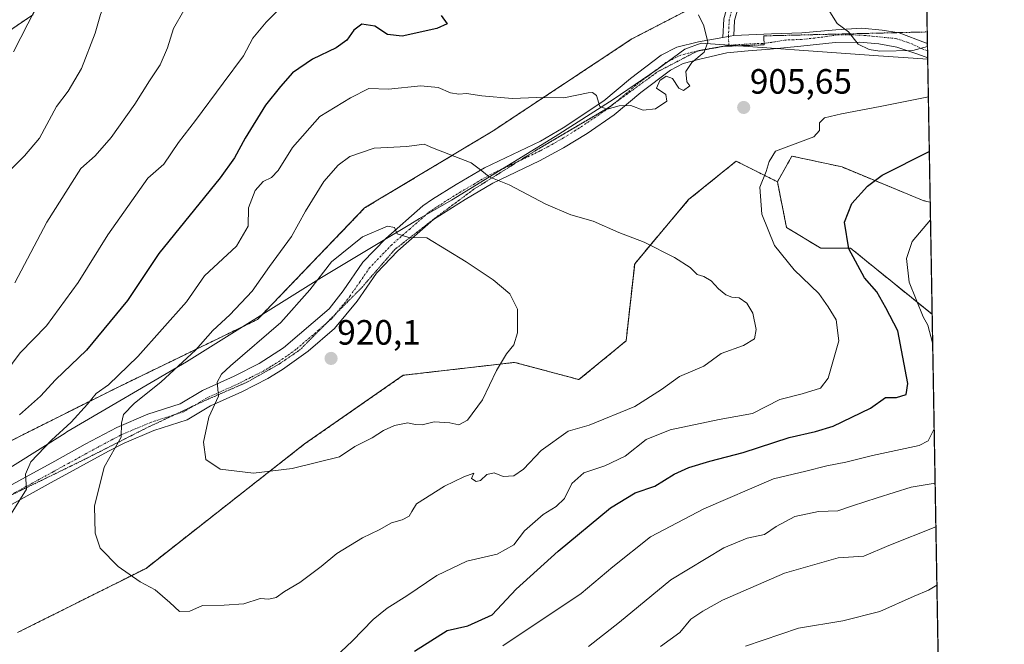
# Model space of a CAD drawing. Units: metres. Extents: x 617406 to 620849, y 4745627 to 4748000.
# Drawn here: x 620568 to 620849, y 4746765 to 4746944 of the extents above; entities that cross this region are included whole.
import ezdxf
from ezdxf.enums import TextEntityAlignment as Align

# ---------------------------------------------------------------- set-up
doc = ezdxf.new("R2010")
doc.units = ezdxf.units.M
doc.header["$MEASUREMENT"] = 0
for name, pattern in [('TRAZO_Y_PUNTO', [1, 0.5, -0.25, 0, -0.25]), ('TRAZOS', [0.75, 0.5, -0.25]), ('TRAZOS2', [0.375, 0.25, -0.125]), ('TRAZOSX2', [1.5, 1, -0.5])]:
    doc.linetypes.add(name, pattern=pattern)
for name, color, linetype, lineweight in [('Arbolado forestal', 92, 'TRAZOS', 0), ('Arbolado forestal CxS', 92, 'Continuous', 0), ('Carátula', 7, 'Continuous', 5), ('Comarca CxS', 133, 'Continuous', 0), ('Comunidad Autónoma CxS', 142, 'Continuous', 0), ('Cortafuegos', 92, 'TRAZOSX2', 0), ('Cortafuegos CxS', 92, 'Continuous', 0), ('Curva de nivel maestra', 36, 'Continuous', 30), ('Curva de nivel normal', 36, 'Continuous', 0), ('Espacio natural protegido', 2, 'Continuous', 13), ('Espacio natural protegido CxS', 2, 'Continuous', 0), ('Municipio', 9, 'Continuous', 13), ('Municipio CxS', 142, 'Continuous', 0), ('Pastizal CxS', 92, 'Continuous', 0), ('Pista no pavimentada', 254, 'Continuous', 13), ('Pista no pavimentada Cxs', 254, 'Continuous', 0), ('Pista pavimentada eje', 135, 'TRAZO_Y_PUNTO', 0), ('Provincia CxS', 1, 'Continuous', 0), ('Punto de cota en terreno', 7, 'Continuous', 0), ('Rótulo de punto de cota en terreno', 19, 'Continuous', 0), ('Vía pecuaria eje', 92, 'TRAZOS2', 0)]:
    doc.layers.add(name, color=color, linetype=linetype, lineweight=lineweight)
doc.styles.add('Arial', font='txt', dxfattribs={"height": 0.2})

# ---------------------------------------------------------------- blocks, each defined once
blk = doc.blocks.new('*U222')
at = {"layer": 'Curva de nivel maestra', "color": 36, "linetype": 'Continuous', "lineweight": 30}
for points in [[(620688.42, 4746944.83, 900), (620690.14, 4746942.48, 900), (620687.23, 4746941.1, 900), (620677.28, 4746938.9, 900), (620673.09, 4746939.38, 900), (620669.47, 4746941.78, 900), (620665.8, 4746942.36, 900), (620663.47, 4746940.63, 900), (620661.47, 4746937.77, 900), (620658.45, 4746935.58, 900), (620651.72, 4746932.36, 900), (620646.01, 4746928.53, 900), (620642.61, 4746924.55, 900), (620638.3, 4746919.22, 900), (620632.5, 4746909.88, 900), (620629.43, 4746904.22, 900), (620625.38, 4746898.55, 900), (620607.83, 4746876.91, 900), (620598.9, 4746863.5, 900), (620587.17, 4746849.38, 900), (620578.36, 4746840.88, 900), (620574.02, 4746836.26, 900), (620568.02, 4746830.89, 900)], [(620680.8, 4746763.53, 900), (620690.14, 4746769.34, 900), (620696.05, 4746770.68, 900), (620702.98, 4746773.83, 900), (620709.9, 4746781.22, 900), (620721.86, 4746792.05, 900), (620736.8, 4746804.37, 900), (620743.8, 4746808.65, 900), (620749.47, 4746810.57, 900), (620755.01, 4746814, 900), (620759.19, 4746815.93, 900), (620765.19, 4746817.74, 900), (620774.68, 4746820.13, 900), (620787.8, 4746824.46, 900), (620795.3, 4746826.17, 900), (620800.39, 4746827.72, 900), (620810.99, 4746832.85, 900), (620815.27, 4746835.9, 900), (620818.44, 4746835.87, 900), (620821.17, 4746836.7, 900), (620821.65, 4746839.88, 900), (620818.84, 4746854.86, 900), (620815.4, 4746861.48, 900), (620812.88, 4746865.96, 900), (620809.33, 4746869.99, 900), (620804.84, 4746878.26, 900), (620803.62, 4746885.88, 900), (620805.68, 4746891.24, 900), (620810.15, 4746896.19, 900), (620814.36, 4746899.3, 900), (620827.82, 4746906, 900)], [(620827.82, 4746906, 900)]]:
    blk.add_polyline3d(points, dxfattribs=at)
blk = doc.blocks.new('5PATER')
at = {"layer": 'Carátula', "linetype": 'Continuous', "lineweight": 5}
h = blk.add_hatch(color=250, dxfattribs=at)
edge = h.paths.add_edge_path()
edge.add_ellipse((0, 0.01), major_axis=(-1.33, -1.34), ratio=0.999422, start_angle=0, end_angle=360)
blk = doc.blocks.new('*U240')
at = {"layer": 'Pista no pavimentada Cxs', "color": 254, "linetype": 'Continuous', "lineweight": 0}
blk.add_polyline3d([(620557.49, 4746806.45, 902.51), (620578.09, 4746817.73, 906.35), (620586.8, 4746822.53, 907.82), (620595.81, 4746827.33, 909.41), (620604.65, 4746831.09, 911.18), (620613.89, 4746834.05, 912.97), (620620.29, 4746837.89, 914.12), (620629.37, 4746841.98, 915.44), (620636.44, 4746845.55, 916.18), (620643.45, 4746850.05, 916.67), (620656.45, 4746861.17, 917.05), (620660.45, 4746866.29, 916.83), (620666.09, 4746874.45, 916.16), (620672.65, 4746881.25, 915.16), (620683.22, 4746890.5, 913.29), (620685.97, 4746892.45, 912.85), (620692.73, 4746896.61, 911.41), (620700.85, 4746901.41, 909.65), (620716.78, 4746909.03, 906.76), (620723.28, 4746912.77, 906.06), (620734.85, 4746920.45, 904.79), (620742.48, 4746926.85, 904.17), (620751.29, 4746933.49, 903.97), (620755.75, 4746935.77, 904.12), (620761.92, 4746937.37, 904.68), (620768.9, 4746938.56, 905.26), (620772.02, 4746939.09, 905.59), (620782.73, 4746939.57, 906.7), (620791.45, 4746939.89, 907.79), (620801.14, 4746940.76, 909.47), (620808.52, 4746941.24, 910.53), (620814.32, 4746940.68, 910.99), (620819.17, 4746939.89, 911.03), (620819.17, 4746939.89, 911.03), (620826.69, 4746937.01, 910.21), (620827.27, 4746936.83, 910.21), (620827.35, 4746932.76, 909.07), (620824.52, 4746933.77, 909.56), (620818.52, 4746935.84, 909.96), (620813.44, 4746936.79, 910.16), (620807.91, 4746937.19, 909.76), (620800.95, 4746937.15, 908.7), (620791.13, 4746936.13, 907.47), (620782.41, 4746935.2, 906.49), (620776.14, 4746934.73, 905.95), (620770.03, 4746934.17, 905.45), (620762.32, 4746932.41, 904.91), (620757.52, 4746931.12, 904.39), (620753.92, 4746929.28, 904.14), (620745.44, 4746922.88, 904.45), (620737.81, 4746916.48, 905.23), (620730.12, 4746911.2, 906.09), (620723.41, 4746907.08, 906.7), (620716.52, 4746903.35, 907.67), (620703.18, 4746897.04, 910.11), (620695.28, 4746892.38, 912.01), (620686.29, 4746886.61, 913.7), (620676.06, 4746877.67, 915.5), (620669.93, 4746871.31, 916.76), (620664.43, 4746863.36, 917.45), (620658.01, 4746855.57, 917.82), (620650.45, 4746849.04, 918.5), (620643.16, 4746843.82, 917.34), (620638.9, 4746841.24, 916.85), (620631.5, 4746837.52, 915.74), (620622.58, 4746833.5, 914.41), (620615.94, 4746829.52, 913.93), (620606.37, 4746826.45, 912), (620597.94, 4746822.87, 910.12), (620593.5, 4746820.54, 909.52), (620577.13, 4746811.57, 906.43), (620559.87, 4746802.12, 903.24)], dxfattribs=at)

msp = doc.modelspace()

# ---------------------------------------------------------------- linework, layer by layer
at = {"layer": 'Arbolado forestal', "color": 92, "linetype": 'TRAZOS', "lineweight": 0}
for points in [[(620511.76, 4746905.82, 868), (620535.79, 4746920.61, 873.37), (620571.83, 4746945.02, 879.94), (620589.76, 4746985.56, 888.39), (620582.66, 4747033.41, 887.2), (620576.81, 4747053.7, 881.71), (620552.56, 4747070.04, 879.68), (620519.47, 4747078.69, 879.9), (620494.63, 4747088.68, 877.65), (620489.82, 4747093.42, 876.98), (620471.66, 4747085.6, 877.38), (620441.79, 4747081.43, 869.92), (620417.47, 4747076.57, 863.13), (620391.08, 4747068.93, 855.09), (620365.37, 4747071.01, 850.4), (620347.31, 4747084.21, 850.17), (620327.16, 4747096.72, 848.16), (620311.88, 4747100.88, 845.41), (620295.21, 4747096.72, 839.04), (620281.31, 4747103.66, 837.14), (620274.37, 4747120.34, 839.11), (620268.11, 4747132.15, 841.13), (620258.39, 4747140.48, 841.26), (620245.87, 4747149.11, 841.49)], [(620826.64, 4746972.74, 916.16), (620814.68, 4746969.48, 914.27), (620794.7, 4746951.89, 909.35), (620790.06, 4746951.02, 908.69), (620774.46, 4746950.59, 906.29), (620772.75, 4746950.55, 906.05), (620771.09, 4746950.5, 905.83), (620770.22, 4746950.48, 905.72), (620767.28, 4746949.41, 905.36), (620758.43, 4746946.19, 904.73), (620742.88, 4746938.15, 902.99), (620703.3, 4746911.96, 907.27), (620666.59, 4746889.93, 913.61), (620635.99, 4746858.11, 912.81), (620595.6, 4746838.53, 905.86), (620539.3, 4746810.38, 896.89), (620468.03, 4746780.38, 886.15)], [(620567.45, 4746768.77, 906.47), (620604.17, 4746787.12, 910.44), (620649.45, 4746822.62, 915.77), (620677.6, 4746842.2, 917.65), (620709.42, 4746845.87, 914.56), (620727.78, 4746840.97, 912.34), (620741.24, 4746851.99, 912.74), (620743.69, 4746874.02, 910.71), (620759.08, 4746892.3, 907.01), (620772.67, 4746903.29, 905.27), (620784.43, 4746897.41, 904.47)], [(620784.43, 4746897.41, 904.47), (620787.05, 4746884.34, 904), (620796.84, 4746878.46, 901.87), (620805.34, 4746878.46, 899.44), (620828.6, 4746859.59, 892.98), (620828.63, 4746859.59, 892.97)], [(620828.63, 4746859.59, 892.97), (620833.78, 4746566.41, 796.19), (620834.11, 4746547.45, 791.1)]]:
    msp.add_polyline3d(points, dxfattribs=at)
at = {"layer": 'Arbolado forestal CxS', "color": 92, "linetype": 'Continuous', "lineweight": 0}
for points in [[(620824.21, 4747111.25, 898.9), (620826.64, 4746972.74, 916.16), (620814.68, 4746969.48, 914.27), (620794.7, 4746951.89, 909.35), (620790.06, 4746951.02, 908.69), (620770.22, 4746950.48, 905.72), (620758.43, 4746946.19, 904.73), (620742.88, 4746938.15, 902.99), (620703.3, 4746911.96, 907.27), (620666.59, 4746889.93, 913.61), (620635.99, 4746858.11, 912.81), (620595.6, 4746838.53, 905.86), (620539.3, 4746810.38, 896.89), (620468.03, 4746780.38, 886.15), (620478.7, 4746817.25, 876.08), (620493.57, 4746872.01, 867.49), (620511.76, 4746905.81, 868), (620535.8, 4746920.61, 873.37), (620571.84, 4746945.02, 879.94), (620589.76, 4746985.56, 888.39), (620582.66, 4747033.41, 887.2), (620576.81, 4747053.7, 881.71), (620552.56, 4747070.04, 879.68)], [(620552.56, 4747070.04, 879.68), (620576.81, 4747053.7, 881.71), (620582.66, 4747033.41, 887.2), (620589.76, 4746985.56, 888.39), (620571.84, 4746945.02, 879.94), (620535.8, 4746920.61, 873.37), (620511.76, 4746905.81, 868), (620471.14, 4746900.43, 854.06), (620432.43, 4746895.7, 842.11), (620399.34, 4746903.72, 829.66), (620356.06, 4746916.11, 816.88), (620320.47, 4746919.66, 809.16), (620313.31, 4746944.38, 807.09), (620313.82, 4746962.81, 811.85), (620300.34, 4746984.32, 816.3), (620262.22, 4746984.67, 813.38), (620260.13, 4747011.34, 822.19), (620234.63, 4747024.5, 820.36), (620234.52, 4747041.65, 822.62), (620243.36, 4747048.71, 825.42), (620258.57, 4747053.9, 828.45), (620255.83, 4747083.74, 834.17)], [(620567.45, 4746768.77, 906.47), (620604.17, 4746787.12, 910.44), (620649.45, 4746822.62, 915.77), (620677.6, 4746842.2, 917.65), (620709.42, 4746845.87, 914.56), (620727.78, 4746840.97, 912.34), (620741.24, 4746851.99, 912.74), (620743.69, 4746874.02, 910.71), (620759.08, 4746892.3, 907.01), (620772.67, 4746903.29, 905.27), (620784.43, 4746897.41, 904.47), (620784.43, 4746897.41, 904.47), (620787.05, 4746884.34, 904), (620796.84, 4746878.46, 901.87), (620805.34, 4746878.46, 899.44), (620828.6, 4746859.59, 892.98), (620828.63, 4746859.59, 892.97), (620834.11, 4746547.45, 791.1)]]:
    msp.add_polyline3d(points, dxfattribs=at)
at = {"layer": 'Comarca CxS', "color": 133, "linetype": 'Continuous', "lineweight": 0}
msp.add_polyline3d([(618623.37, 4745647.83, 755.01), (617445, 4745627.42, 629.29), (617405.52, 4747940.84, 524.57), (620808.61, 4747999.81, 682.37), (620827.35, 4746932.34, 908.88), (620845.83, 4745880.1, 867.28), (620849.23, 4745686.38, 843.29), (620687.32, 4745683.58, 868.88), (618880.27, 4745652.28, 720.14), (618626.17, 4745647.88, 756.12), (618623.37, 4745647.83, 755.01)], close=True, dxfattribs=at)
msp.add_polyline3d([(618623.37, 4745647.83, 755.01), (617445, 4745627.42, 629.29), (617405.52, 4747940.84, 524.57), (620808.61, 4747999.81, 682.37), (620827.35, 4746932.34, 908.88), (620845.83, 4745880.1, 867.28), (620849.23, 4745686.38, 843.29), (620687.32, 4745683.58, 868.88), (618880.27, 4745652.28, 720.14), (618626.17, 4745647.88, 756.12), (618623.37, 4745647.83, 755.01)], close=True, dxfattribs=at)
at = {"layer": 'Comunidad Autónoma CxS', "color": 142, "linetype": 'Continuous', "lineweight": 0}
msp.add_polyline3d([(620849.23, 4745686.38, 843.29), (617445, 4745627.42, 629.29), (617405.52, 4747940.84, 524.57), (620808.61, 4747999.81, 682.37), (620849.23, 4745686.38, 843.29)], close=True, dxfattribs=at)
msp.add_polyline3d([(620849.23, 4745686.38, 843.29), (617445, 4745627.42, 629.29), (617405.52, 4747940.84, 524.57), (620808.61, 4747999.81, 682.37), (620849.23, 4745686.38, 843.29)], close=True, dxfattribs=at)
at = {"layer": 'Cortafuegos', "color": 92, "linetype": 'TRAZOSX2', "lineweight": 0}
for points in [[(620826.64, 4746972.74, 916.16), (620814.68, 4746969.48, 914.27), (620794.7, 4746951.89, 909.35), (620790.06, 4746951.02, 908.69), (620774.46, 4746950.59, 906.29), (620772.75, 4746950.55, 906.05), (620771.09, 4746950.5, 905.83), (620770.22, 4746950.48, 905.72), (620767.28, 4746949.41, 905.36), (620758.43, 4746946.19, 904.73), (620742.88, 4746938.15, 902.99), (620703.3, 4746911.96, 907.27), (620666.59, 4746889.93, 913.61), (620635.99, 4746858.11, 912.81), (620595.6, 4746838.53, 905.86), (620539.3, 4746810.38, 896.89), (620468.03, 4746780.38, 886.15)], [(620826.64, 4746972.74, 916.16), (620827.22, 4746940.15, 911.15), (620827.27, 4746936.83, 910.21), (620827.31, 4746934.8, 909.72), (620827.35, 4746932.76, 909.07), (620828.07, 4746891.57, 895.81)], [(620828.07, 4746891.57, 895.81), (620826.28, 4746892.01, 896.23), (620802.89, 4746901.63, 901.59), (620788.59, 4746904.74, 904.29), (620784.43, 4746897.41, 904.47)], [(620567.45, 4746768.77, 906.47), (620604.17, 4746787.12, 910.44), (620649.45, 4746822.62, 915.77), (620677.6, 4746842.2, 917.65), (620709.42, 4746845.87, 914.56), (620727.78, 4746840.97, 912.34), (620741.24, 4746851.99, 912.74), (620743.69, 4746874.02, 910.71), (620759.08, 4746892.3, 907.01), (620772.67, 4746903.29, 905.27), (620784.43, 4746897.41, 904.47)]]:
    msp.add_polyline3d(points, dxfattribs=at)
at = {"layer": 'Cortafuegos CxS', "color": 92, "linetype": 'Continuous', "lineweight": 0}
for points in [[(620826.64, 4746972.74, 916.16), (620828.07, 4746891.57, 895.81), (620828.07, 4746891.57, 895.81), (620826.28, 4746892.01, 896.23), (620802.89, 4746901.62, 901.59), (620788.59, 4746904.74, 904.29), (620784.43, 4746897.41, 904.47), (620772.67, 4746903.29, 905.27), (620759.08, 4746892.3, 907.01), (620743.69, 4746874.02, 910.71), (620741.24, 4746851.99, 912.74), (620727.78, 4746840.97, 912.34), (620709.42, 4746845.87, 914.56), (620677.6, 4746842.2, 917.65), (620649.45, 4746822.62, 915.77), (620604.17, 4746787.12, 910.44), (620567.45, 4746768.77, 906.47)], [(620539.3, 4746810.38, 896.89), (620595.6, 4746838.53, 905.86), (620635.99, 4746858.11, 912.81), (620666.59, 4746889.93, 913.61), (620703.3, 4746911.96, 907.27), (620742.88, 4746938.15, 902.99), (620758.43, 4746946.19, 904.73)]]:
    msp.add_polyline3d(points, dxfattribs=at)
at = {"layer": 'Curva de nivel normal', "color": 36, "linetype": 'Continuous', "lineweight": 0}
for points in [[(620565.82, 4746995.84, 885), (620570.56, 4746990.7, 885), (620574.18, 4746986.59, 885), (620579.16, 4746983.11, 885), (620582.09, 4746980.27, 885), (620583.62, 4746976.63, 885), (620583.78, 4746972.54, 885), (620583.19, 4746967.32, 885), (620584.38, 4746964.8, 885), (620588.71, 4746963.48, 885), (620590.99, 4746962.25, 885), (620592.67, 4746959.44, 885), (620593.71, 4746954.82, 885), (620593.28, 4746950.42, 885), (620591.14, 4746945.08, 885), (620589.6, 4746939.82, 885), (620585.71, 4746929.74, 885), (620581.95, 4746923.23, 885), (620578.62, 4746918.85, 885), (620573.74, 4746909.82, 885), (620569.5, 4746904.83, 885), (620565.65, 4746900.96, 885)], [(620566.29, 4746934.47, 880), (620572.5, 4746946.52, 880), (620573.48, 4746952.13, 880), (620573.21, 4746954.93, 880), (620571.6, 4746959.24, 880), (620568.68, 4746967.74, 880), (620562.7, 4746979.78, 880)], [(620645.01, 4746949.49, 895), (620638.47, 4746942.98, 895), (620634.63, 4746938.36, 895), (620631.98, 4746933.36, 895), (620626.15, 4746925.57, 895), (620618.34, 4746914.93, 895), (620613.47, 4746908.65, 895), (620609.23, 4746902.47, 895), (620604.66, 4746898.42, 895), (620593.23, 4746882.22, 895), (620584.82, 4746868.66, 895), (620575.74, 4746856.34, 895), (620568.24, 4746848.63, 895), (620563.86, 4746842.72, 895)], [(620761.93, 4746945.01, 905), (620763.41, 4746941.92, 905), (620764.57, 4746937.22, 905), (620763.54, 4746934.34, 905), (620760.01, 4746931.47, 905), (620758.29, 4746928.83, 905), (620758.54, 4746925.95, 905), (620759.4, 4746924.75, 905), (620757.63, 4746923.45, 905), (620756.27, 4746924.13, 905), (620754.45, 4746926.86, 905), (620752.72, 4746927.57, 905), (620750.87, 4746926.33, 905), (620749.93, 4746924.1, 905), (620752.58, 4746922.3, 905), (620752.88, 4746920.39, 905), (620749.63, 4746918.2, 905), (620746.16, 4746917.79, 905), (620742.61, 4746919.13, 905), (620739.3, 4746919.04, 905), (620735.8, 4746918.1, 905), (620733.71, 4746918.88, 905), (620732.75, 4746921.97, 905), (620731.61, 4746922.92, 905), (620730.37, 4746922.82, 905), (620723.47, 4746921.34, 905), (620715.8, 4746921.4, 905), (620708.7, 4746921.2, 905), (620700.06, 4746921.91, 905), (620695.7, 4746922.6, 905), (620693.47, 4746922.38, 905), (620691.14, 4746922.8, 905), (620687.57, 4746924.31, 905), (620682.66, 4746924.74, 905), (620673.4, 4746923.82, 905), (620667.76, 4746924.02, 905), (620662.52, 4746921.39, 905), (620653.77, 4746916.07, 905), (620646, 4746907.14, 905), (620641.9, 4746900.59, 905), (620640, 4746898.59, 905), (620637.6, 4746897.5, 905), (620635.36, 4746894.91, 905), (620633.44, 4746889.93, 905), (620633.31, 4746884.74, 905), (620629.97, 4746879.08, 905), (620620.91, 4746870.55, 905), (620615.69, 4746863.15, 905), (620601.8, 4746847.53, 905), (620593.47, 4746839.52, 905), (620589.92, 4746837.04, 905), (620587.48, 4746833.97, 905), (620582.82, 4746828.84, 905), (620577.17, 4746823.72, 905), (620571.32, 4746817.46, 905), (620569.77, 4746814.02, 905), (620570.04, 4746809.69, 905), (620565.66, 4746802.64, 905)], [(620614.96, 4746946.31, 890), (620611.98, 4746941.12, 890), (620610.32, 4746935.66, 890), (620608.25, 4746930.72, 890), (620605.14, 4746926.22, 890), (620600.96, 4746919.58, 890), (620594.22, 4746910.01, 890), (620589.6, 4746904.83, 890), (620585.51, 4746901.21, 890), (620575.84, 4746885.88, 890), (620566.67, 4746868.55, 890)], [(620799.42, 4746945.88, 910), (620801.54, 4746942.55, 910), (620804.77, 4746940.17, 910), (620807.53, 4746936.68, 910), (620810.64, 4746935.1, 910), (620813.65, 4746934.64, 910), (620823.14, 4746934.85, 910), (620827.29, 4746936, 910)], [(620655.23, 4746759.04, 905), (620663, 4746766.32, 905), (620669.03, 4746772.51, 905), (620673.02, 4746775.8, 905), (620678.61, 4746779.25, 905), (620687.2, 4746785.05, 905), (620695.8, 4746789.14, 905), (620704.47, 4746791.12, 905), (620709.14, 4746793.79, 905), (620712.23, 4746797.79, 905), (620717.52, 4746802.45, 905), (620721.29, 4746804.72, 905), (620723.7, 4746807.09, 905), (620725.7, 4746811.29, 905), (620729.14, 4746814.35, 905), (620735.18, 4746816.33, 905), (620740.98, 4746819.16, 905), (620747.01, 4746823.84, 905), (620753.8, 4746826.64, 905), (620767.77, 4746829.54, 905), (620777.34, 4746831.29, 905), (620785.1, 4746835.3, 905), (620791.47, 4746836.92, 905), (620796.72, 4746838.53, 905), (620798.98, 4746841.39, 905), (620801.94, 4746852.02, 905), (620801.23, 4746857.98, 905), (620798.97, 4746861.72, 905), (620796.31, 4746865.54, 905), (620789.21, 4746872.25, 905), (620783.61, 4746879.2, 905), (620779.95, 4746888.21, 905), (620779.46, 4746895.88, 905), (620781.27, 4746900.29, 905), (620782.13, 4746903.17, 905), (620783.88, 4746906.09, 905), (620794.8, 4746910.21, 905), (620796.49, 4746912, 905), (620796.47, 4746914.25, 905), (620797.92, 4746915.6, 905), (620802.76, 4746916.81, 905), (620813.8, 4746918.87, 905), (620827.54, 4746921.62, 905)], [(620613.69, 4746774.78, 910), (620616.67, 4746774.91, 910), (620620.33, 4746776.49, 910), (620626.45, 4746776.6, 910), (620632.11, 4746776.95, 910), (620636.72, 4746778.48, 910), (620639.2, 4746778.37, 910), (620641.35, 4746778.79, 910), (620643.68, 4746780.52, 910), (620648.04, 4746783.06, 910), (620654.22, 4746787.67, 910), (620658.66, 4746791.4, 910), (620666, 4746795.82, 910), (620670.72, 4746798.07, 910), (620674.28, 4746800.14, 910), (620677.29, 4746800.97, 910), (620679.28, 4746802, 910), (620680.04, 4746803.35, 910), (620681.42, 4746805.52, 910), (620689.35, 4746810.56, 910), (620694.94, 4746813.27, 910), (620697.72, 4746814.28, 910), (620697.08, 4746812.74, 910), (620698.4, 4746811.85, 910), (620699.66, 4746812.16, 910), (620701.47, 4746813.89, 910), (620703.54, 4746814.39, 910), (620706.1, 4746813.35, 910), (620709.21, 4746813.5, 910), (620711.94, 4746815.46, 910), (620717.01, 4746820.72, 910), (620724.74, 4746826.23, 910), (620730.68, 4746827.97, 910), (620743.72, 4746833.29, 910), (620751.36, 4746838.12, 910), (620756.46, 4746841.82, 910), (620763.48, 4746844.82, 910), (620768.34, 4746848.38, 910), (620774.74, 4746850.71, 910), (620777.94, 4746852.58, 910), (620778.4, 4746855.22, 910), (620777.44, 4746859.94, 910), (620775.71, 4746862.78, 910), (620773.55, 4746864.3, 910), (620771.45, 4746864.53, 910), (620769.74, 4746865.16, 910), (620767.63, 4746866.85, 910), (620765.49, 4746869.14, 910), (620763.47, 4746870.36, 910), (620761.53, 4746870.95, 910), (620759.51, 4746872.92, 910), (620755.05, 4746875.8, 910), (620746.41, 4746880.16, 910), (620739.18, 4746882.93, 910), (620731.84, 4746886.12, 910), (620725.48, 4746887.98, 910), (620718.32, 4746890.97, 910), (620707.87, 4746896.54, 910), (620702.11, 4746898.78, 910), (620700.09, 4746900.56, 910), (620696.97, 4746902.77, 910), (620685.99, 4746907.07, 910), (620683.59, 4746908.18, 910), (620678.68, 4746907.49, 910), (620669.31, 4746907.03, 910), (620662.32, 4746904.57, 910), (620659.01, 4746902.17, 910), (620654.93, 4746897.49, 910), (620649.74, 4746888.98, 910), (620645.75, 4746881.82, 910), (620639.4, 4746873.22, 910), (620634.47, 4746866.22, 910), (620628.09, 4746859.44, 910), (620623.2, 4746854.98, 910), (620618.31, 4746849.4, 910), (620608.5, 4746840.34, 910), (620600.75, 4746834.12, 910), (620597.69, 4746831.05, 910), (620597.2, 4746828.49, 910), (620597.06, 4746824.58, 910), (620592.22, 4746815.97, 910), (620589.45, 4746804.86, 910), (620589.62, 4746797.13, 910), (620591.1, 4746792.92, 910), (620596.24, 4746787.68, 910), (620602.53, 4746783.28, 910), (620606.78, 4746780.96, 910), (620610.97, 4746777.39, 910), (620613.69, 4746774.78, 910)], [(620828.16, 4746886.58, 895), (620822.95, 4746880.35, 895), (620821.3, 4746875.55, 895), (620822.05, 4746868.8, 895), (620826.09, 4746858.84, 895), (620827.43, 4746856.52, 895), (620828.77, 4746851.45, 895)], [(620828.16, 4746886.58, 895), (620828.16, 4746886.58, 895)], [(620634.9, 4746814.31, 915), (620645.9, 4746815.65, 915), (620659.4, 4746818.94, 915), (620663.78, 4746821.88, 915), (620668.77, 4746824.39, 915), (620671.93, 4746826.42, 915), (620675.11, 4746827.88, 915), (620678.94, 4746828.67, 915), (620680.98, 4746828.14, 915), (620682.99, 4746828.07, 915), (620686.42, 4746828.87, 915), (620690.9, 4746828.66, 915), (620693.47, 4746828.02, 915), (620695.94, 4746829.41, 915), (620700.22, 4746835.22, 915), (620704.28, 4746843.55, 915), (620707.1, 4746848.27, 915), (620709.21, 4746850.88, 915), (620710.2, 4746854.33, 915), (620710.28, 4746861.03, 915), (620708.04, 4746865.46, 915), (620703.32, 4746869.4, 915), (620695.56, 4746874.52, 915), (620684.35, 4746881.43, 915), (620679.22, 4746881.52, 915), (620675.92, 4746882.54, 915), (620675.16, 4746884.34, 915), (620673.13, 4746884.76, 915), (620665.95, 4746881.69, 915), (620657.09, 4746874.55, 915), (620650.98, 4746866.55, 915), (620642.65, 4746857.22, 915), (620628.28, 4746844.88, 915), (620625.71, 4746842.56, 915), (620624.48, 4746840.22, 915), (620624.89, 4746836.22, 915), (620622.06, 4746830.22, 915), (620620.55, 4746823.1, 915), (620621.25, 4746818.2, 915), (620625.38, 4746815.46, 915), (620634.9, 4746814.31, 915)], [(620706.03, 4746764.97, 895), (620728.45, 4746779.9, 895), (620737.47, 4746787.54, 895), (620748.23, 4746796.14, 895), (620763.39, 4746804.08, 895), (620783.34, 4746812.62, 895), (620792.6, 4746814.82, 895), (620798.51, 4746816.39, 895), (620804.02, 4746817.39, 895), (620811.57, 4746819.27, 895), (620824.88, 4746822.19, 895), (620827.52, 4746823.45, 895), (620829.2, 4746826.96, 895)], [(620730.48, 4746764.81, 890), (620739.36, 4746771.78, 890), (620754.02, 4746783.85, 890), (620769.16, 4746792.98, 890), (620775.8, 4746795.72, 890), (620780.8, 4746796.82, 890), (620784.09, 4746799.06, 890), (620789.44, 4746801.92, 890), (620796.22, 4746803.3, 890), (620801.71, 4746803.54, 890), (620805.9, 4746804.95, 890), (620812.97, 4746807.2, 890), (620822.68, 4746810.25, 890), (620829.48, 4746811.38, 890)], [(620751.07, 4746764.86, 885), (620756.63, 4746768.8, 885), (620759.76, 4746772.61, 885), (620763.14, 4746774.88, 885), (620768.8, 4746778.02, 885), (620786.47, 4746785.72, 885), (620801.8, 4746790.15, 885), (620809.14, 4746790.57, 885), (620816.3, 4746793.65, 885), (620829.7, 4746798.93, 885)], [(620829.99, 4746782.28, 880), (620827.56, 4746780.85, 880), (620823.51, 4746779.18, 880), (620813.73, 4746774.83, 880), (620803.14, 4746772.15, 880), (620790.42, 4746770.06, 880), (620775.3, 4746764.96, 880)]]:
    msp.add_polyline3d(points, dxfattribs=at)
at = {"layer": 'Espacio natural protegido', "color": 2, "linetype": 'Continuous', "lineweight": 13}
msp.add_polyline3d([(620827.35, 4746932.34, 908.88), (620813.28, 4746933.31, 909.18), (620801.34, 4746934.22, 907.93), (620774.77, 4746936.07, 905.84), (620762.72, 4746936.91, 904.75), (620758.02, 4746935.23, 904.29), (620750.13, 4746929.47, 904), (620737.56, 4746920.88, 904.7), (620720.96, 4746910.32, 906.3), (620691.38, 4746892.19, 912.28), (620682.28, 4746886.89, 913.87), (620679.49, 4746885.22, 914.27), (620654.78, 4746870.4, 915.17), (620654.31, 4746870.11, 915.08), (620615.75, 4746846, 910.2), (620581.53, 4746826.03, 905.3), (620581.07, 4746825.73, 905.26), (620544.55, 4746802.82, 900.07)], dxfattribs=at)
at = {"layer": 'Espacio natural protegido CxS', "color": 2, "linetype": 'Continuous', "lineweight": 0}
msp.add_polyline3d([(620544.55, 4746802.82, 900.07), (620581.07, 4746825.73, 905.26), (620581.53, 4746826.03, 905.3), (620615.75, 4746846, 910.2), (620654.31, 4746870.11, 915.08), (620654.78, 4746870.4, 915.17), (620679.49, 4746885.22, 914.27), (620682.28, 4746886.89, 913.87), (620691.38, 4746892.19, 912.28), (620720.96, 4746910.32, 906.3), (620737.56, 4746920.88, 904.7), (620750.13, 4746929.47, 904), (620758.02, 4746935.23, 904.29), (620762.72, 4746936.91, 904.75), (620774.77, 4746936.07, 905.84), (620801.34, 4746934.22, 907.93), (620813.28, 4746933.31, 909.18), (620827.35, 4746932.34, 908.88), (620827.35, 4746932.34, 908.88), (620845.83, 4745880.1, 867.28)], dxfattribs=at)
msp.add_polyline3d([(620544.55, 4746802.82, 900.07), (620581.07, 4746825.73, 905.26), (620581.53, 4746826.03, 905.3), (620615.75, 4746846, 910.2), (620654.31, 4746870.11, 915.08), (620654.78, 4746870.4, 915.17), (620679.49, 4746885.22, 914.27), (620682.28, 4746886.89, 913.87), (620691.38, 4746892.19, 912.28), (620720.96, 4746910.32, 906.3), (620737.56, 4746920.88, 904.7), (620750.13, 4746929.47, 904), (620758.02, 4746935.23, 904.29), (620762.72, 4746936.91, 904.75), (620774.77, 4746936.07, 905.84), (620801.34, 4746934.22, 907.93), (620813.28, 4746933.31, 909.18), (620827.35, 4746932.34, 908.88), (620827.35, 4746932.34, 908.88), (620845.83, 4745880.1, 867.28)], dxfattribs=at)
at = {"layer": 'Municipio', "color": 9, "linetype": 'Continuous', "lineweight": 13}
msp.add_polyline3d([(620827.35, 4746932.34, 908.88), (620813.28, 4746933.31, 909.18), (620801.34, 4746934.22, 907.93), (620774.77, 4746936.07, 905.84), (620762.72, 4746936.91, 904.75), (620758.02, 4746935.23, 904.29), (620750.13, 4746929.47, 904), (620737.56, 4746920.88, 904.7), (620720.96, 4746910.32, 906.3), (620691.38, 4746892.19, 912.28), (620682.28, 4746886.89, 913.87), (620679.49, 4746885.22, 914.27), (620654.78, 4746870.4, 915.17), (620654.31, 4746870.11, 915.08), (620615.75, 4746846, 910.2), (620581.53, 4746826.03, 905.3), (620581.07, 4746825.73, 905.26), (620544.55, 4746802.82, 900.07)], dxfattribs=at)
msp.add_polyline3d([(620827.35, 4746932.34, 908.88), (620813.28, 4746933.31, 909.18), (620801.34, 4746934.22, 907.93), (620774.77, 4746936.07, 905.84), (620762.72, 4746936.91, 904.75), (620758.02, 4746935.23, 904.29), (620750.13, 4746929.47, 904), (620737.56, 4746920.88, 904.7), (620720.96, 4746910.32, 906.3), (620691.38, 4746892.19, 912.28), (620682.28, 4746886.89, 913.87), (620679.49, 4746885.22, 914.27), (620654.78, 4746870.4, 915.17), (620654.31, 4746870.11, 915.08), (620615.75, 4746846, 910.2), (620581.53, 4746826.03, 905.3), (620581.07, 4746825.73, 905.26), (620544.55, 4746802.82, 900.07)], dxfattribs=at)
at = {"layer": 'Municipio CxS', "color": 142, "linetype": 'Continuous', "lineweight": 0}
for points in [[(620808.61, 4747999.81, 682.37), (620827.35, 4746932.34, 908.88), (620813.28, 4746933.31, 909.18), (620801.34, 4746934.22, 907.93), (620774.77, 4746936.07, 905.84), (620762.72, 4746936.91, 904.75), (620758.02, 4746935.23, 904.29), (620750.13, 4746929.47, 904), (620737.56, 4746920.88, 904.7), (620720.96, 4746910.32, 906.3), (620691.38, 4746892.19, 912.28), (620682.28, 4746886.89, 913.87), (620679.49, 4746885.22, 914.27), (620654.78, 4746870.4, 915.17), (620654.31, 4746870.11, 915.08), (620615.75, 4746846, 910.2), (620581.53, 4746826.03, 905.3), (620581.07, 4746825.73, 905.26), (620544.55, 4746802.82, 900.07)], [(620808.61, 4747999.81, 682.37), (620827.35, 4746932.34, 908.88), (620813.28, 4746933.31, 909.18), (620801.34, 4746934.22, 907.93), (620774.77, 4746936.07, 905.84), (620762.72, 4746936.91, 904.75), (620758.02, 4746935.23, 904.29), (620750.13, 4746929.47, 904), (620737.56, 4746920.88, 904.7), (620720.96, 4746910.32, 906.3), (620691.38, 4746892.19, 912.28), (620682.28, 4746886.89, 913.87), (620679.49, 4746885.22, 914.27), (620654.78, 4746870.4, 915.17), (620654.31, 4746870.11, 915.08), (620615.75, 4746846, 910.2), (620581.53, 4746826.03, 905.3), (620581.07, 4746825.73, 905.26), (620544.55, 4746802.82, 900.07)], [(620544.55, 4746802.82, 900.07), (620581.07, 4746825.73, 905.26), (620581.53, 4746826.03, 905.3), (620615.75, 4746846, 910.2), (620654.31, 4746870.11, 915.08), (620654.78, 4746870.4, 915.17), (620679.49, 4746885.22, 914.27), (620682.28, 4746886.89, 913.87), (620691.38, 4746892.19, 912.28), (620720.96, 4746910.32, 906.3), (620737.56, 4746920.88, 904.7), (620750.13, 4746929.47, 904), (620758.02, 4746935.23, 904.29), (620762.72, 4746936.91, 904.75), (620774.77, 4746936.07, 905.84), (620801.34, 4746934.22, 907.93), (620813.28, 4746933.31, 909.18), (620827.35, 4746932.34, 908.88), (620827.35, 4746932.34, 908.88), (620845.83, 4745880.1, 867.28)], [(620544.55, 4746802.82, 900.07), (620581.07, 4746825.73, 905.26), (620581.53, 4746826.03, 905.3), (620615.75, 4746846, 910.2), (620654.31, 4746870.11, 915.08), (620654.78, 4746870.4, 915.17), (620679.49, 4746885.22, 914.27), (620682.28, 4746886.89, 913.87), (620691.38, 4746892.19, 912.28), (620720.96, 4746910.32, 906.3), (620737.56, 4746920.88, 904.7), (620750.13, 4746929.47, 904), (620758.02, 4746935.23, 904.29), (620762.72, 4746936.91, 904.75), (620774.77, 4746936.07, 905.84), (620801.34, 4746934.22, 907.93), (620813.28, 4746933.31, 909.18), (620827.35, 4746932.34, 908.88), (620827.35, 4746932.34, 908.88), (620845.83, 4745880.1, 867.28)]]:
    msp.add_polyline3d(points, dxfattribs=at)
at = {"layer": 'Pastizal CxS', "color": 92, "linetype": 'Continuous', "lineweight": 0}
msp.add_polyline3d([(620828.07, 4746891.57, 895.81), (620828.63, 4746859.59, 892.97), (620828.6, 4746859.59, 892.98), (620805.34, 4746878.46, 899.44), (620796.84, 4746878.46, 901.87), (620787.05, 4746884.34, 904), (620784.43, 4746897.41, 904.47), (620788.59, 4746904.74, 904.29), (620802.89, 4746901.62, 901.59), (620826.28, 4746892.01, 896.23), (620828.07, 4746891.57, 895.81)], close=True, dxfattribs=at)
for points in [[(620828.07, 4746891.57, 895.81), (620826.28, 4746892.01, 896.23), (620802.89, 4746901.63, 901.59), (620788.59, 4746904.74, 904.29), (620784.43, 4746897.41, 904.47)], [(620784.43, 4746897.41, 904.47), (620787.05, 4746884.34, 904), (620796.84, 4746878.46, 901.87), (620805.34, 4746878.46, 899.44), (620828.6, 4746859.59, 892.98), (620828.63, 4746859.59, 892.97)], [(620828.07, 4746891.57, 895.81), (620828.63, 4746859.59, 892.97)]]:
    msp.add_polyline3d(points, dxfattribs=at)
at = {"layer": 'Pista no pavimentada', "color": 254, "linetype": 'Continuous', "lineweight": 13}
for points in [[(620768.9, 4746938.56, 905.26), (620769.13, 4746943.9, 905.42), (620770.46, 4746948.68, 905.69), (620773.73, 4746958.1, 906.36), (620777.3, 4746967.39, 907.34), (620783.16, 4746980.07, 909.24), (620786.43, 4746986.2, 910.02), (620789.97, 4746990.96, 910.87), (620797.36, 4746996.74, 912.49), (620804.63, 4747003.41, 914.3), (620811.17, 4747008.56, 915.74), (620817.5, 4747013.56, 917.57), (620821.14, 4747015.38, 918.25), (620825.86, 4747017.1, 919.58)], [(620825.92, 4747013.82, 919.11), (620822.37, 4747012.53, 918.22), (620819.17, 4747010.93, 917.66), (620813.09, 4747006.13, 916.05), (620806.64, 4747001.05, 914.57), (620799.37, 4746994.37, 912.85), (620792.21, 4746988.77, 911.04), (620789.05, 4746984.53, 910.33), (620785.93, 4746978.69, 909.38), (620780.41, 4746966.77, 907.75), (620773.41, 4746947.73, 906.06), (620772.21, 4746943.41, 905.73), (620772.02, 4746939.09, 905.59)], [(620772.02, 4746939.09, 905.59), (620782.73, 4746939.57, 906.7), (620791.45, 4746939.89, 907.79), (620801.14, 4746940.76, 909.47), (620808.52, 4746941.24, 910.53), (620814.32, 4746940.68, 910.99), (620819.17, 4746939.89, 911.03)], [(620557.49, 4746806.45, 902.51), (620578.09, 4746817.73, 906.35), (620586.8, 4746822.53, 907.82), (620595.81, 4746827.33, 909.41), (620604.65, 4746831.09, 911.18), (620613.89, 4746834.05, 912.97), (620620.29, 4746837.89, 914.12), (620629.37, 4746841.98, 915.44), (620636.44, 4746845.55, 916.18), (620643.45, 4746850.05, 916.67), (620656.45, 4746861.17, 917.05), (620660.45, 4746866.29, 916.83), (620666.09, 4746874.45, 916.16), (620672.65, 4746881.25, 915.16), (620683.22, 4746890.5, 913.29), (620685.97, 4746892.45, 912.85), (620692.73, 4746896.61, 911.41), (620700.85, 4746901.41, 909.65), (620716.78, 4746909.03, 906.76), (620723.28, 4746912.77, 906.06), (620734.85, 4746920.45, 904.79), (620742.48, 4746926.85, 904.17), (620751.29, 4746933.49, 903.97), (620755.75, 4746935.77, 904.12), (620761.92, 4746937.37, 904.68), (620768.9, 4746938.56, 905.26)], [(620772.02, 4746939.09, 905.59), (620768.9, 4746938.56, 905.26)], [(620772.02, 4746939.09, 905.59), (620768.9, 4746938.56, 905.26)], [(620819.17, 4746939.89, 911.03), (620826.69, 4746937.01, 910.21), (620827.27, 4746936.83, 910.21)], [(620827.35, 4746932.76, 909.07), (620824.52, 4746933.77, 909.56), (620818.52, 4746935.84, 909.96), (620813.44, 4746936.79, 910.16), (620807.91, 4746937.19, 909.76), (620800.95, 4746937.15, 908.7), (620791.13, 4746936.13, 907.47), (620782.41, 4746935.2, 906.49), (620776.14, 4746934.73, 905.95), (620770.03, 4746934.17, 905.45), (620762.32, 4746932.41, 904.91), (620757.52, 4746931.12, 904.39), (620753.92, 4746929.28, 904.14), (620745.44, 4746922.88, 904.45), (620737.81, 4746916.48, 905.23), (620730.12, 4746911.2, 906.09), (620723.41, 4746907.08, 906.7), (620716.52, 4746903.35, 907.67), (620703.18, 4746897.04, 910.11), (620695.28, 4746892.38, 912.01), (620686.29, 4746886.61, 913.7), (620676.06, 4746877.67, 915.5), (620669.93, 4746871.31, 916.76), (620664.43, 4746863.36, 917.45), (620658.01, 4746855.57, 917.82), (620650.45, 4746849.04, 918.5), (620643.16, 4746843.82, 917.34), (620638.9, 4746841.24, 916.85), (620631.5, 4746837.52, 915.74), (620622.58, 4746833.5, 914.41), (620615.94, 4746829.52, 913.93), (620606.37, 4746826.45, 912), (620597.94, 4746822.87, 910.12), (620593.5, 4746820.54, 909.52), (620577.13, 4746811.57, 906.43), (620559.87, 4746802.12, 903.24)], [(620827.27, 4746936.83, 910.21), (620827.35, 4746932.76, 909.07)]]:
    msp.add_polyline3d(points, dxfattribs=at)
at = {"layer": 'Pista no pavimentada Cxs', "color": 254, "linetype": 'Continuous', "lineweight": 0}
msp.add_polyline3d([(620773.41, 4746947.73, 906.06), (620772.21, 4746943.41, 905.73), (620772.02, 4746939.09, 905.59), (620772.02, 4746939.09, 905.59), (620768.9, 4746938.56, 905.26), (620769.13, 4746943.9, 905.42)], dxfattribs=at)
at = {"layer": 'Pista pavimentada eje', "color": 135, "linetype": 'TRAZO_Y_PUNTO', "lineweight": 0}
for points in [[(620771.34, 4746946.05, 905.68), (620770.67, 4746943.66, 905.54), (620770.58, 4746941.5, 905.49), (620770.46, 4746938.83, 905.43), (620770.61, 4746936.34, 905.47)], [(620827.31, 4746934.8, 909.72), (620825.75, 4746935.35, 909.85), (620823, 4746936.66, 910.19), (620818.59, 4746938.23, 910.6), (620813.13, 4746938.77, 910.66), (620809.24, 4746939.17, 910.36), (620805.26, 4746939.34, 909.85), (620801.78, 4746939.32, 909.32), (620796.2, 4746938.52, 908.36), (620791.29, 4746938.01, 907.54), (620786.93, 4746937.85, 906.98), (620782.74, 4746937.18, 906.55), (620780.27, 4746936.89, 906.32), (620774.92, 4746936.65, 905.85), (620770.61, 4746936.34, 905.47)], [(620770.61, 4746936.34, 905.47), (620765.83, 4746935.53, 905.06), (620762.12, 4746934.89, 904.68), (620759.04, 4746934.09, 904.35), (620756.64, 4746933.45, 904.08), (620752.61, 4746931.39, 904.02), (620748.2, 4746928.07, 904.05), (620743.96, 4746924.87, 904.29), (620736.33, 4746918.47, 904.83), (620732.49, 4746915.83, 905.37), (620726.7, 4746911.99, 905.86), (620723.35, 4746909.93, 906.22), (620720.1, 4746908.06, 906.55), (620716.65, 4746906.19, 907.2), (620708.69, 4746902.38, 908.6), (620702.02, 4746899.23, 909.73), (620697.96, 4746896.83, 910.75), (620694.01, 4746894.5, 911.63), (620690.63, 4746892.42, 912.32), (620686.13, 4746889.53, 913.18), (620684.76, 4746888.56, 913.41), (620679.47, 4746883.93, 914.44), (620674.36, 4746879.46, 915.28), (620671.29, 4746876.28, 915.84), (620668.01, 4746872.88, 916.41), (620665.19, 4746868.8, 916.88), (620662.44, 4746864.83, 917.09), (620660.44, 4746862.27, 917.21), (620657.23, 4746858.37, 917.29), (620653.45, 4746855.11, 917.26), (620646.95, 4746849.55, 917.3), (620643.31, 4746846.94, 917.09), (620639.8, 4746844.69, 916.72), (620637.67, 4746843.4, 916.41), (620633.97, 4746841.54, 916.11), (620630.44, 4746839.75, 915.53), (620621.44, 4746835.7, 914.21), (620614.92, 4746831.79, 913.4), (620610.13, 4746830.25, 912.6), (620605.51, 4746828.77, 911.39), (620601.09, 4746826.89, 910.82), (620596.88, 4746825.1, 909.62), (620594.66, 4746823.94, 909.06), (620590.15, 4746821.54, 908.53), (620581.97, 4746817.05, 907.14), (620577.61, 4746814.65, 906.21), (620558.68, 4746804.29, 902.69)]]:
    msp.add_polyline3d(points, dxfattribs=at)
at = {"layer": 'Provincia CxS', "color": 1, "linetype": 'Continuous', "lineweight": 0}
msp.add_polyline3d([(620849.23, 4745686.38, 843.29), (617445, 4745627.42, 629.29), (617405.52, 4747940.84, 524.57), (620808.61, 4747999.81, 682.37), (620849.23, 4745686.38, 843.29)], close=True, dxfattribs=at)
msp.add_polyline3d([(620849.23, 4745686.38, 843.29), (617445, 4745627.42, 629.29), (617405.52, 4747940.84, 524.57), (620808.61, 4747999.81, 682.37), (620849.23, 4745686.38, 843.29)], close=True, dxfattribs=at)
at = {"layer": 'Vía pecuaria eje', "color": 92, "linetype": 'TRAZOS2', "lineweight": 0}
msp.add_polyline3d([(620827.22, 4746940.15, 911.15), (620822.55, 4746940.04, 911.1), (620818.82, 4746939.95, 911.03), (620817.88, 4746939.92, 911.01), (620813.22, 4746939.81, 910.8), (620808.55, 4746939.7, 910.34), (620803.89, 4746939.59, 909.68), (620799.22, 4746939.48, 908.97), (620794.56, 4746939.37, 908.24), (620789.89, 4746939.25, 907.48), (620785.22, 4746939.14, 906.89), (620780.56, 4746939.03, 906.43), (620780.64, 4746936.93, 906.35), (620780.66, 4746936.46, 906.34), (620776.82, 4746936.33, 906.02), (620772.99, 4746936.19, 905.68), (620769.15, 4746936.06, 905.34), (620765.37, 4746935.38, 905.02), (620761.59, 4746934.69, 904.62), (620757.81, 4746932.73, 904.28), (620754.03, 4746930.76, 904.1), (620750.25, 4746928.8, 904), (620746.75, 4746926.24, 904.2), (620743.24, 4746923.68, 904.35), (620739.73, 4746921.13, 904.69), (620737.98, 4746919.85, 904.79), (620736.23, 4746918.57, 904.82), (620732.18, 4746916.19, 905.33), (620728.14, 4746913.81, 905.63), (620724.09, 4746911.43, 906.09), (620720.05, 4746909.06, 906.42), (620716.01, 4746906.68, 907.18), (620712.37, 4746904.4, 907.8), (620710.61, 4746903.3, 908.12), (620708.72, 4746902.12, 908.65), (620705.08, 4746899.84, 909.43), (620701.44, 4746897.57, 910.1), (620697.8, 4746895.29, 911.13), (620694.01, 4746892.48, 912.05), (620690.23, 4746889.67, 912.97), (620686.44, 4746886.86, 913.64), (620682.66, 4746883.91, 914.3), (620678.87, 4746880.96, 914.97), (620675.09, 4746878, 915.46), (620672.04, 4746874.47, 916.12), (620668.99, 4746870.93, 916.78), (620665.94, 4746867.4, 917.08), (620662.97, 4746864.41, 917.17), (620660, 4746861.42, 917.3), (620658.49, 4746859.9, 917.33), (620657.03, 4746858.43, 917.25), (620655.42, 4746856.81, 917.3), (620654.06, 4746855.44, 917.31), (620651.09, 4746852.45, 917.47), (620648.12, 4746849.46, 917.66), (620645.13, 4746847.42, 917.23), (620642.14, 4746845.38, 917.05), (620639.09, 4746843.66, 916.63), (620636.04, 4746841.94, 916.35), (620632.99, 4746840.22, 915.98), (620628.99, 4746838.47, 915.31), (620624.99, 4746836.73, 914.85), (620620.99, 4746834.98, 914.13), (620617.63, 4746833.41, 913.55), (620616.83, 4746833.04, 913.49), (620612.67, 4746831.1, 913.11), (620612.46, 4746831, 913.08), (620608.52, 4746829.15, 912.17), (620604.36, 4746827.21, 911.44), (620599.94, 4746824.97, 910.64), (620595.52, 4746822.72, 909.44), (620591.1, 4746820.48, 908.9), (620586.68, 4746818.23, 907.77), (620582.55, 4746816.22, 907.39), (620578.42, 4746814.21, 906.47), (620574.29, 4746812.2, 905.63), (620570.16, 4746810.2, 904.77), (620566.04, 4746808.19, 903.94)], dxfattribs=at)

# ---------------------------------------------------------------- block references
at = {"layer": 'Curva de nivel maestra', "color": 36, "linetype": 'Continuous', "lineweight": 30}
msp.add_blockref('*U222', (0, 0), dxfattribs=at)
at = {"layer": 'Pista no pavimentada Cxs', "color": 254, "linetype": 'Continuous', "lineweight": 0}
msp.add_blockref('*U240', (0, 0), dxfattribs=at)
at = {"layer": 'Punto de cota en terreno', "linetype": 'Continuous', "lineweight": 0}
for p in [(620774.82, 4746918.6, 905.65), (620657, 4746847, 920.1)]:
    msp.add_blockref('5PATER', p, dxfattribs=at)

# ---------------------------------------------------------------- texts
at = {"layer": 'Rótulo de punto de cota en terreno', "color": 19, "linetype": 'Continuous', "lineweight": 0, "style": 'Arial'}
for s, p in [('905,65', (620776.58, 4746920.36)), ('920,1', (620658.76, 4746848.76))]:
    msp.add_text(s, height=7, dxfattribs=at).set_placement(p, align=Align.BOTTOM_LEFT)

doc.saveas('drawing.dxf')
